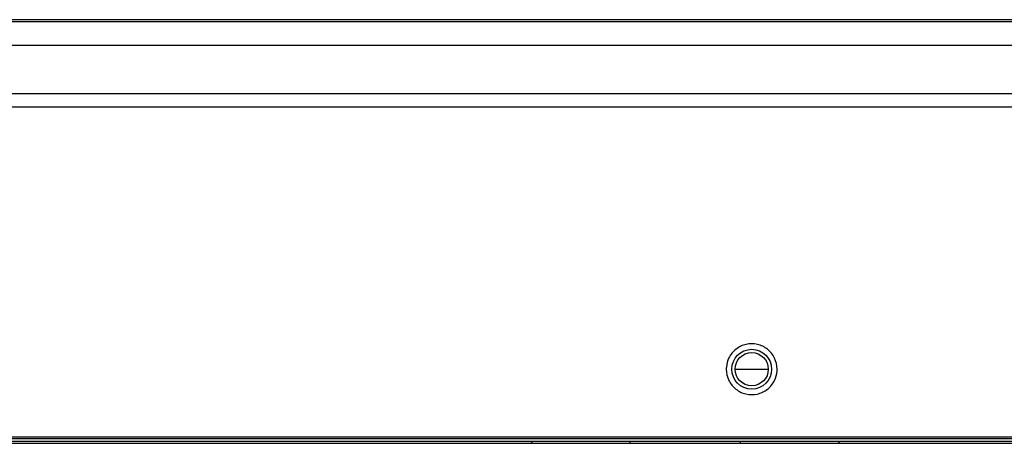
# Model space of a CAD drawing. Units: millimetres. Extents: x 0 to 3567, y 0 to 2523.
# Drawn here: x 1339 to 1428, y 666 to 704 of the extents above; entities that cross this region are included whole.
import ezdxf

# ---------------------------------------------------------------- set-up
doc = ezdxf.new("R2010")
doc.units = ezdxf.units.MM
doc.header["$LTSCALE"] = 196.185
doc.layers.get('0').update_dxf_attribs({"linetype": 'CONTINUOUS'})

msp = doc.modelspace()

# ---------------------------------------------------------------- linework, layer by layer
at = {"color": 7, "linetype": 'CONTINUOUS'}
for p, q in [((517.5441, 704.0972), (1593.1441, 704.0972)), ((1592.9841, 704.2472), (517.7041, 704.2472)), ((518.0541, 701.9472), (1592.6341, 701.9472)), ((1504.9441, 697.5472), (1239.3441, 697.5472)), ((1239.3441, 696.3643), (1504.9441, 696.3643)), ((1403.8441, 672.6472), (1406.8441, 672.6472)), ((1593.1441, 666.4972), (517.5441, 666.4972)), ((1592.6341, 666.3472), (518.0541, 666.3472)), ((517.9763, 666.1472), (1592.7341, 666.1472)), ((522.5641, 665.9472), (1588.1241, 665.9472))]:
    msp.add_line(p, q, dxfattribs=at)
at = {"color": 6, "linetype": 'CONTINUOUS'}
for p, q in [((1385.5441, 665.9472), (1385.3441, 666.1472)), ((1394.3441, 666.1472), (1394.3441, 665.9472)), ((1404.3441, 665.9472), (1404.3441, 666.1472)), ((1413.1441, 665.9472), (1413.3441, 666.1472))]:
    msp.add_line(p, q, dxfattribs=at)
msp.add_circle((1405.3441, 672.6472), 1.8, dxfattribs=at)
at = {"color": 7, "linetype": 'CONTINUOUS'}
msp.add_circle((1405.3441, 672.6472), 1.5, dxfattribs=at)
for centre, start, end in [((1405.847, 672.5655), 174.64816, 178.33177), ((1404.8413, 672.7288), 354.64816, 358.33177)]:
    msp.add_arc(centre, 2.804, start, end, dxfattribs=at)
for points in [[(1403.9283, 674.4596), (1403.6589, 674.2499), (1403.4304, 673.9725), (1403.2817, 673.6651)], [(1404.8419, 674.8915), (1404.5132, 674.8179), (1404.1941, 674.6665), (1403.9283, 674.4596)], [(1405.8646, 674.8874), (1405.5326, 674.9646), (1405.1746, 674.9661), (1404.8419, 674.8915)], [(1406.7733, 674.4492), (1406.5094, 674.6576), (1406.1922, 674.8112), (1405.8646, 674.8874)], [(1407.4094, 673.6593), (1407.2631, 673.9641), (1407.0385, 674.2396), (1406.7733, 674.4492)], [(1403.2817, 673.6651), (1403.1557, 673.4046), (1403.0822, 673.1152), (1403.0552, 672.8271)], [(1407.6441, 672.6472), (1407.6337, 672.9933), (1407.5593, 673.3471), (1407.4094, 673.6593)], [(1403.0441, 672.6472), (1403.0546, 672.301), (1403.129, 671.9472), (1403.2789, 671.635)], [(1407.4066, 671.6292), (1407.5326, 671.8897), (1407.6061, 672.1791), (1407.6331, 672.4672)], [(1403.2789, 671.635), (1403.4251, 671.3302), (1403.6498, 671.0547), (1403.915, 670.8451)], [(1403.915, 670.8451), (1404.1789, 670.6367), (1404.4961, 670.4831), (1404.8237, 670.4069)], [(1405.8464, 670.4028), (1406.1751, 670.4764), (1406.4942, 670.6278), (1406.76, 670.8347)], [(1406.76, 670.8347), (1407.0294, 671.0444), (1407.2579, 671.3218), (1407.4066, 671.6292)], [(1404.8237, 670.4069), (1405.1557, 670.3297), (1405.5137, 670.3282), (1405.8464, 670.4028)]]:
    msp.add_open_spline(points, degree=3, dxfattribs=at)

doc.saveas('drawing.dxf')
